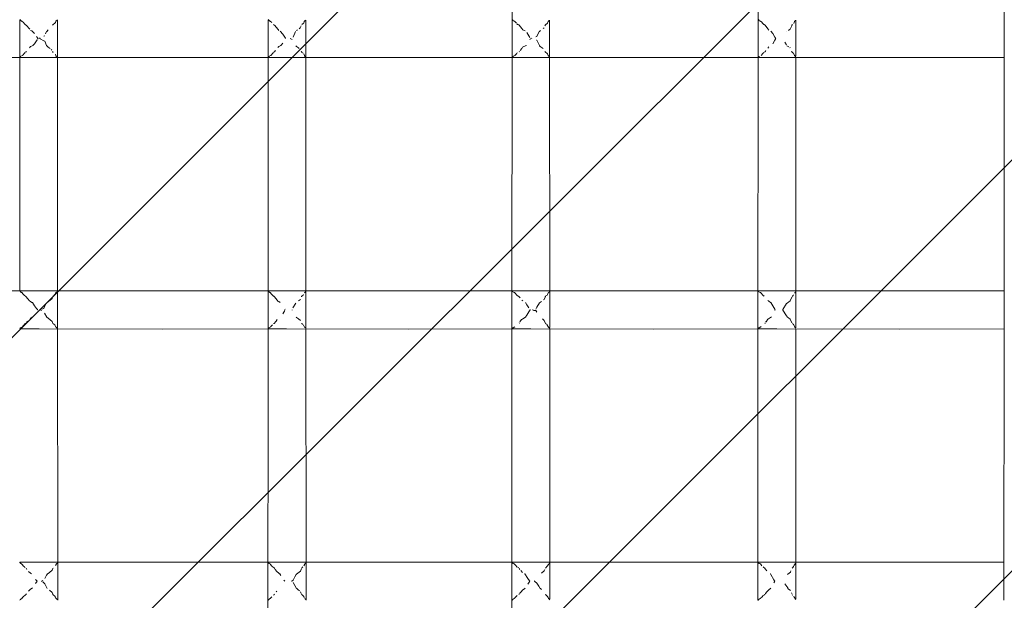
# Model space of a CAD drawing. Units: millimetres. Extents: x 1323598 to 1341546, y -5808 to 2962.
# Drawn here: x 1332830 to 1333270, y 364 to 624 of the extents above; entities that cross this region are included whole.
import ezdxf

# ---------------------------------------------------------------- set-up
doc = ezdxf.new("R2010")
doc.units = ezdxf.units.MM
doc.header["$MEASUREMENT"] = 0
doc.layers.add('2D - Общий_Ном._пера__2', color=8, linetype='Continuous', lineweight=15)
doc.layers.add('Чертеж и Рисунок_Ном._пера__7', color=7, linetype='Continuous', lineweight=15)

msp = doc.modelspace()

# ---------------------------------------------------------------- hatches: boundary and pattern name
at = {"layer": '2D - Общий_Ном._пера__2', "linetype": 'Continuous', "lineweight": 15}
h = msp.add_hatch(dxfattribs=at)
h.set_pattern_fill('ЛИНИИ_НАКЛОННЫЕ__ШАГ_1_5_', color=8, style=0, pattern_type=2)
h.set_pattern_definition([(45, (0, 0), (-91.923878, 91.923878), [])])
h.paths.add_polyline_path([(1330922.23, 2462.2, -0.414214), (1331422.23, 2962.2), (1333722.23, 2962.2, -0.414214), (1334222.23, 2462.2), (1334222.23, -1838.69, -0.414214), (1333722.23, -2338.69), (1331422.23, -2338.69, -0.414214), (1330922.23, -1838.69)])

# ---------------------------------------------------------------- linework, layer by layer
at = {"layer": 'Чертеж и Рисунок_Ном._пера__7', "color": 7, "linetype": 'Continuous', "lineweight": 15}
for points in [[(1333269.93, 736.68), (1333269.8, 485.41)], [(1333049.92, 728.16), (1333049.74, 381)], [(1333159.92, 728.16), (1333159.86, 606.86)], [(1332829.87, 623.54), (1332829.8, 502.4)], [(1332830.35, 623.27), (1332829.93, 623.8)], [(1332830.41, 623.16), (1332830.35, 623.27)], [(1332830.57, 623.09), (1332830.41, 623.16)], [(1332830.57, 623.09), (1332830.73, 623.06)], [(1332831.47, 622.37), (1332830.73, 623.06)], [(1332831.89, 621.89), (1332831.47, 622.37)], [(1332832.07, 621.69), (1332831.89, 621.89)], [(1332832.07, 621.69), (1332832.1, 621.66)], [(1332832.1, 621.66), (1332832.28, 621.5)], [(1332832.33, 621.46), (1332832.28, 621.5)], [(1332832.47, 621.41), (1332832.33, 621.46)], [(1332832.47, 621.41), (1332832.7, 621.3)], [(1332834.29, 619.38), (1332832.7, 621.3)], [(1332844.73, 621.5), (1332844.54, 621.3)], [(1332844.73, 621.5), (1332845.51, 622.16)], [(1332845.51, 622.16), (1332845.77, 622.36)], [(1332845.77, 622.36), (1332845.95, 622.88)], [(1332846, 622.96), (1332845.95, 622.88)], [(1332846, 622.96), (1332846.17, 623.16)], [(1332846.17, 623.16), (1332846.43, 623.38)], [(1332846.43, 623.38), (1332846.56, 623.49)], [(1332846.56, 623.49), (1332846.67, 623.6)], [(1332846.67, 623.54), (1332846.67, 606.94)], [(1332940.87, 623.54), (1332940.8, 502.4)], [(1332941.35, 623.28), (1332940.94, 623.8)], [(1332941.41, 623.17), (1332941.35, 623.28)], [(1332941.61, 623.09), (1332941.41, 623.17)], [(1332941.61, 623.09), (1332941.77, 623.05)], [(1332942.47, 622.39), (1332941.77, 623.05)], [(1332943.32, 621.46), (1332943.29, 621.49)], [(1332943.47, 621.4), (1332943.32, 621.46)], [(1332943.47, 621.4), (1332943.69, 621.3)], [(1332945.29, 619.34), (1332943.69, 621.3)], [(1332955.21, 620.03), (1332955.61, 620.99)], [(1332955.94, 621.51), (1332956.51, 621.99)], [(1332956.51, 621.99), (1332956.77, 622.18)], [(1332956.77, 622.18), (1332957.02, 622.87)], [(1332957.07, 622.96), (1332957.02, 622.87)], [(1332957.07, 622.96), (1332957.16, 623.08)], [(1332957.16, 623.08), (1332957.43, 623.3)], [(1332957.43, 623.3), (1332957.56, 623.4)], [(1332957.56, 623.4), (1332957.67, 623.51)], [(1332957.67, 623.54), (1332957.67, 606.94)], [(1333050.35, 623.36), (1333050.01, 623.8)], [(1333050.41, 623.25), (1333050.35, 623.36)], [(1333050.8, 623.09), (1333050.41, 623.25)], [(1333050.8, 623.09), (1333050.95, 623.06)], [(1333051.47, 622.56), (1333050.95, 623.06)], [(1333051.89, 622.08), (1333051.47, 622.56)], [(1333052.23, 621.69), (1333052.09, 621.83)], [(1333052.23, 621.69), (1333052.32, 621.61)], [(1333052.32, 621.61), (1333052.62, 621.49)], [(1333052.85, 621.4), (1333052.62, 621.49)], [(1333052.85, 621.4), (1333053.06, 621.3)], [(1333054.29, 619.73), (1333053.06, 621.3)], [(1333064.67, 621.16), (1333064.61, 621.01)], [(1333064.67, 621.16), (1333064.73, 621.3)], [(1333064.93, 621.5), (1333064.73, 621.3)], [(1333064.93, 621.5), (1333065.51, 621.98)], [(1333065.51, 621.98), (1333065.77, 622.16)], [(1333065.77, 622.16), (1333066.03, 622.88)], [(1333066.07, 622.96), (1333066.03, 622.88)], [(1333066.07, 622.96), (1333066.17, 623.07)], [(1333066.17, 623.07), (1333066.43, 623.28)], [(1333066.43, 623.28), (1333066.56, 623.39)], [(1333066.56, 623.39), (1333066.67, 623.5)], [(1333066.67, 623.54), (1333066.67, 606.94)], [(1333160.35, 623.36), (1333160, 623.8)], [(1333160.41, 623.25), (1333160.35, 623.36)], [(1333160.8, 623.09), (1333160.41, 623.25)], [(1333160.8, 623.09), (1333160.95, 623.05)], [(1333161.47, 622.55), (1333160.95, 623.05)], [(1333161.89, 622.06), (1333161.47, 622.55)], [(1333162.1, 621.81), (1333161.89, 622.06)], [(1333162.21, 621.69), (1333162.1, 621.81)], [(1333162.33, 621.58), (1333162.53, 621.5)], [(1333162.75, 621.4), (1333162.53, 621.5)], [(1333162.75, 621.4), (1333162.97, 621.3)], [(1333164.29, 619.59), (1333162.97, 621.3)], [(1333174.21, 619.47), (1333174.88, 621)], [(1333174.95, 621.16), (1333174.88, 621)], [(1333174.95, 621.16), (1333175.01, 621.3)], [(1333175.21, 621.51), (1333175.01, 621.3)], [(1333175.77, 621.93), (1333176.11, 622.87)], [(1333176.16, 622.96), (1333176.11, 622.87)], [(1333176.16, 622.96), (1333176.43, 623.17)], [(1333176.43, 623.17), (1333176.56, 623.27)], [(1333176.56, 623.27), (1333176.67, 623.38)], [(1333176.67, 623.54), (1333176.67, 607.46)], [(1332835.16, 618.66), (1332834.64, 618.89)], [(1332835.16, 618.66), (1332835.44, 618.56)], [(1332836.48, 617.51), (1332835.44, 618.56)], [(1332837.81, 615.59), (1332837.36, 616.24)], [(1332841, 616.51), (1332840.55, 616.37)], [(1332841.35, 617.33), (1332841.81, 618.38)], [(1332841.87, 618.46), (1332841.81, 618.38)], [(1332841.87, 618.46), (1332842.6, 619.18)], [(1332945.64, 618.84), (1332945.29, 619.34)], [(1332946.17, 618.61), (1332946.3, 618.56)], [(1332947.47, 617.26), (1332946.3, 618.56)], [(1332948.36, 615.91), (1332947.47, 617.26)], [(1332951.99, 615.83), (1332953.13, 618.37)], [(1332953.59, 618.81), (1332954, 619.11)], [(1332954.67, 619.59), (1332954.82, 619.7)], [(1332954.82, 619.7), (1332955.21, 620.03)], [(1333054.64, 619.22), (1333054.29, 619.73)], [(1333055.73, 618.64), (1333054.64, 619.22)], [(1333057.36, 616.51), (1333056.48, 617.92)], [(1333057.81, 615.78), (1333057.36, 616.51)], [(1333061, 616.14), (1333062.05, 618.38)], [(1333062.12, 618.46), (1333062.05, 618.38)], [(1333062.12, 618.46), (1333062.59, 618.89)], [(1333063.82, 619.74), (1333064.21, 620.06)], [(1333164.64, 619.07), (1333164.29, 619.59)], [(1333165.5, 618.62), (1333165.63, 618.57)], [(1333166.48, 617.46), (1333165.63, 618.57)], [(1333167.36, 615.93), (1333166.48, 617.46)], [(1333172.58, 618.39), (1333172.56, 618.37)], [(1333173.41, 618.92), (1333173.82, 619.17)], [(1333173.82, 619.17), (1333174.21, 619.47)], [(1332834.62, 611.68), (1332835.76, 612.19)], [(1332835.79, 612.28), (1332835.76, 612.19)], [(1332835.79, 612.28), (1332836.41, 612.93)], [(1332836.41, 612.93), (1332837.35, 614.28)], [(1332837.35, 614.28), (1332837.6, 614.65)], [(1332837.97, 615.4), (1332837.81, 615.59)], [(1332837.81, 614.95), (1332838.09, 615.28)], [(1332837.97, 615.4), (1332838.04, 615.34)], [(1332838.08, 615.3), (1332838.09, 615.28)], [(1332838.64, 615.29), (1332838.62, 615.28)], [(1332838.99, 615.07), (1332838.62, 615.28)], [(1332838.64, 615.29), (1332838.66, 615.3)], [(1332838.69, 615.32), (1332838.66, 615.3)], [(1332838.69, 615.32), (1332838.99, 615.5)], [(1332840.53, 614.24), (1332838.99, 615.07)], [(1332840.99, 614.12), (1332840.53, 614.24)], [(1332841.86, 612.1), (1332840.99, 614.12)], [(1332841.86, 612.1), (1332841.92, 612.01)], [(1332842.49, 611.44), (1332841.92, 612.01)], [(1332945.61, 611.73), (1332946.6, 612.19)], [(1332946.62, 612.28), (1332946.6, 612.19)], [(1332946.62, 612.28), (1332947.41, 613.18)], [(1332948.68, 615.41), (1332948.36, 615.91)], [(1332948.68, 615.41), (1332948.71, 615.38)], [(1332948.76, 615.31), (1332948.75, 615.32)], [(1332948.76, 615.31), (1332948.77, 615.3)], [(1332951.53, 614.87), (1332950.72, 615.23)], [(1332953.23, 612.05), (1332953.26, 612)], [(1332953.49, 611.77), (1332953.26, 612)], [(1332954.36, 611.14), (1332953.49, 611.77)], [(1333054.61, 611.36), (1333056.21, 612.18)], [(1333056.24, 612.27), (1333056.21, 612.18)], [(1333057.81, 614.75), (1333058.2, 615.28)], [(1333058.19, 615.29), (1333058.2, 615.28)], [(1333058.53, 615.3), (1333058.59, 615.32)], [(1333058.68, 615.35), (1333058.59, 615.32)], [(1333061, 616.14), (1333060.54, 616.09)], [(1333060.99, 614.47), (1333060.79, 614.49)], [(1333062.11, 612.1), (1333060.99, 614.47)], [(1333062.11, 612.1), (1333062.17, 612.01)], [(1333062.5, 611.71), (1333062.17, 612.01)], [(1333166.41, 612.96), (1333167.35, 614.59)], [(1333167.35, 614.59), (1333167.75, 615.28)], [(1333167.62, 615.49), (1333167.36, 615.93)], [(1333167.62, 615.49), (1333167.69, 615.38)], [(1333167.72, 615.33), (1333167.69, 615.38)], [(1333167.72, 615.33), (1333167.75, 615.28)], [(1333172.5, 612.39), (1333171.86, 613.69)], [(1333173.36, 611.63), (1333172.78, 612)], [(1332830.32, 607.3), (1332830.38, 607.43)], [(1332830.38, 607.43), (1332831.03, 607.69)], [(1332831.13, 607.82), (1332831.03, 607.69)], [(1332831.13, 607.82), (1332831.36, 608.03)], [(1332831.36, 608.03), (1332831.83, 608.58)], [(1332831.83, 608.58), (1332832.07, 608.85)], [(1332832.07, 608.85), (1332832.32, 609.1)], [(1332832.32, 609.1), (1332832.69, 609.26)], [(1332832.82, 609.41), (1332832.69, 609.26)], [(1332832.82, 609.41), (1332832.88, 609.5)], [(1332834.24, 611.16), (1332834.62, 611.68)], [(1332843.36, 610.76), (1332842.49, 611.44)], [(1332844.21, 610.04), (1332843.8, 610.42)], [(1332844.42, 609.53), (1332844.55, 609.26)], [(1332844.65, 609.16), (1332844.55, 609.26)], [(1332844.65, 609.16), (1332844.76, 609.08)], [(1332845.99, 607.6), (1332845.75, 608.27)], [(1332845.99, 607.6), (1332846.03, 607.51)], [(1332846.1, 607.42), (1332846.03, 607.51)], [(1332846.41, 607.17), (1332846.1, 607.42)], [(1332941.32, 607.29), (1332941.38, 607.41)], [(1332941.38, 607.41), (1332942.05, 607.69)], [(1332942.14, 607.81), (1332942.05, 607.69)], [(1332942.14, 607.81), (1332942.36, 608.01)], [(1332942.36, 608.01), (1332942.83, 608.57)], [(1332942.83, 608.57), (1332943.06, 608.84)], [(1332943.06, 608.84), (1332943.32, 609.1)], [(1332943.32, 609.1), (1332943.68, 609.26)], [(1332943.79, 609.4), (1332943.68, 609.26)], [(1332943.79, 609.4), (1332943.91, 609.55)], [(1332944.12, 609.84), (1332943.91, 609.55)], [(1332945.23, 611.2), (1332945.61, 611.73)], [(1332954.79, 610.83), (1332954.36, 611.14)], [(1332955.59, 609.55), (1332955.74, 609.26)], [(1332955.86, 609.15), (1332955.74, 609.26)], [(1332955.86, 609.15), (1332955.98, 609.07)], [(1332956.46, 608.66), (1332955.98, 609.07)], [(1332957.05, 607.6), (1332956.75, 608.45)], [(1332957.05, 607.6), (1332957.1, 607.5)], [(1332957.41, 607.25), (1332957.1, 607.5)], [(1333050.38, 607.33), (1333051.24, 607.69)], [(1333051.34, 607.82), (1333051.24, 607.69)], [(1333051.34, 607.82), (1333051.35, 607.83)], [(1333051.35, 607.83), (1333051.83, 608.39)], [(1333051.83, 608.39), (1333052.06, 608.67)], [(1333052.06, 608.67), (1333052.32, 608.93)], [(1333053.17, 609.4), (1333053.11, 609.33)], [(1333053.17, 609.4), (1333053.22, 609.48)], [(1333053.48, 609.85), (1333054.23, 610.81)], [(1333054.23, 610.81), (1333054.61, 611.36)], [(1333063.36, 611.11), (1333062.5, 611.71)], [(1333063.8, 610.8), (1333063.36, 611.11)], [(1333064.6, 609.53), (1333064.74, 609.26)], [(1333064.85, 609.16), (1333064.74, 609.26)], [(1333064.85, 609.16), (1333064.96, 609.08)], [(1333065.46, 608.67), (1333064.96, 609.08)], [(1333065.75, 608.46), (1333065.46, 608.67)], [(1333066.06, 607.6), (1333065.75, 608.46)], [(1333066.06, 607.6), (1333066.1, 607.51)], [(1333066.41, 607.27), (1333066.11, 607.51)], [(1333161.32, 607.82), (1333161.23, 607.69)], [(1333161.36, 607.85), (1333161.83, 608.42)], [(1333161.83, 608.42), (1333162.07, 608.7)], [(1333162.07, 608.7), (1333162.32, 608.96)], [(1333162.32, 608.96), (1333162.96, 609.26)], [(1333163.07, 609.41), (1333162.96, 609.26)], [(1333163.07, 609.41), (1333163.19, 609.56)], [(1333163.4, 609.87), (1333163.19, 609.56)], [(1333164.23, 610.94), (1333164.61, 611.5)], [(1333173.56, 611.5), (1333173.36, 611.63)], [(1333174.21, 611.03), (1333174.01, 611.18)], [(1333174.86, 609.54), (1333175.02, 609.26)], [(1333175.13, 609.16), (1333175.02, 609.26)], [(1333175.13, 609.16), (1333175.25, 609.07)], [(1333175.46, 608.91), (1333175.25, 609.07)], [(1333175.75, 608.71), (1333175.46, 608.91)], [(1333176.11, 607.73), (1333175.75, 608.71)], [(1333176.18, 607.6), (1333176.11, 607.73)], [(1333176.18, 607.6), (1333176.24, 607.51)], [(1333176.41, 607.38), (1333176.24, 607.51)], [(1333176.56, 607.26), (1333176.41, 607.38)], [(1332829.86, 606.76), (1332783.75, 606.72)], [(1332829.97, 606.81), (1332829.92, 606.76)], [(1332838.44, 606.77), (1332829.92, 606.76)], [(1332829.97, 606.81), (1332830.02, 606.9)], [(1332830.12, 607.06), (1332830.02, 606.9)], [(1332830.12, 607.06), (1332830.32, 607.3)], [(1332838.44, 606.77), (1332893.75, 606.72)], [(1332846.56, 607.05), (1332846.41, 607.17)], [(1332846.67, 606.92), (1332846.56, 607.05)], [(1332846.67, 606.76), (1332846.73, 502.4)], [(1332940.86, 606.76), (1332893.75, 606.72)], [(1332940.98, 606.81), (1332940.93, 606.76)], [(1332949.07, 606.77), (1332940.93, 606.76)], [(1332940.98, 606.81), (1332941.03, 606.89)], [(1332941.12, 607.04), (1332941.03, 606.89)], [(1332941.12, 607.04), (1332941.32, 607.29)], [(1332949.07, 606.77), (1333003.76, 606.72)], [(1332957.56, 607.13), (1332957.41, 607.25)], [(1332957.67, 607.01), (1332957.56, 607.13)], [(1332957.67, 606.76), (1332957.73, 502.4)], [(1333049.86, 606.76), (1333003.76, 606.72)], [(1333050.05, 606.81), (1333050, 606.76)], [(1333058.34, 606.77), (1333050, 606.76)], [(1333050.05, 606.81), (1333050.1, 606.89)], [(1333050.2, 607.05), (1333050.1, 606.89)], [(1333050.2, 607.05), (1333050.32, 607.2)], [(1333050.32, 607.2), (1333050.38, 607.33)], [(1333058.34, 606.77), (1333113.25, 606.72)], [(1333066.56, 607.15), (1333066.41, 607.27)], [(1333066.67, 607.02), (1333066.56, 607.15)], [(1333066.67, 606.76), (1333066.73, 502.4)], [(1333159.86, 606.76), (1333113.25, 606.72)], [(1333159.86, 606.76), (1333159.8, 485.42)], [(1333160.04, 606.81), (1333160, 606.76)], [(1333168.25, 606.77), (1333160, 606.76)], [(1333160.04, 606.81), (1333160.09, 606.89)], [(1333160.19, 607.05), (1333160.09, 606.89)], [(1333160.19, 607.05), (1333160.32, 607.21)], [(1333160.32, 607.21), (1333160.38, 607.33)], [(1333168.25, 606.77), (1333223.25, 606.72)], [(1333176.67, 607.14), (1333176.56, 607.26)], [(1333176.67, 606.76), (1333176.73, 502.4)], [(1333269.86, 606.76), (1333223.25, 606.72)], [(1332829.8, 502.4), (1332783.78, 502.44)], [(1332830.1, 502.11), (1332829.87, 502.4)], [(1332838.46, 502.39), (1332829.87, 502.4)], [(1332830.22, 501.88), (1332830.1, 502.11)], [(1332830.52, 501.76), (1332830.22, 501.88)], [(1332830.65, 501.69), (1332830.52, 501.76)], [(1332838.46, 502.39), (1332893.78, 502.44)], [(1332846.01, 501.56), (1332846.24, 501.75)], [(1332846.24, 501.75), (1332846.52, 501.97)], [(1332846.52, 501.97), (1332846.73, 502.2)], [(1332846.73, 502.11), (1332846.74, 485.5)], [(1332940.8, 502.4), (1332893.78, 502.44)], [(1332940.8, 502.11), (1332940.7, 312.68)], [(1332941.1, 502.12), (1332940.88, 502.4)], [(1332949.09, 502.39), (1332940.88, 502.4)], [(1332941.22, 501.89), (1332941.1, 502.12)], [(1332941.52, 501.77), (1332941.22, 501.89)], [(1332941.68, 501.68), (1332941.52, 501.77)], [(1332949.09, 502.39), (1333003.78, 502.44)], [(1332957.24, 501.67), (1332957.52, 501.89)], [(1332957.52, 501.89), (1332957.73, 502.11)], [(1332957.73, 502.11), (1332957.74, 485.5)], [(1333049.8, 502.4), (1333003.78, 502.44)], [(1333050.1, 502.21), (1333049.95, 502.4)], [(1333058.37, 502.39), (1333049.95, 502.4)], [(1333050.22, 501.98), (1333050.1, 502.21)], [(1333050.52, 501.85), (1333050.22, 501.98)], [(1333050.83, 501.69), (1333050.52, 501.85)], [(1333058.37, 502.39), (1333113.28, 502.44)], [(1333066.24, 501.66), (1333066.52, 501.88)], [(1333066.52, 501.88), (1333066.73, 502.1)], [(1333066.73, 502.11), (1333066.74, 486.02)], [(1333159.8, 502.4), (1333113.28, 502.44)], [(1333160.1, 502.2), (1333159.94, 502.4)], [(1333168.28, 502.39), (1333159.94, 502.4)], [(1333160.22, 501.97), (1333160.1, 502.2)], [(1333160.52, 501.85), (1333160.22, 501.97)], [(1333160.83, 501.69), (1333160.52, 501.85)], [(1333168.28, 502.39), (1333223.28, 502.44)], [(1333176.26, 501.56), (1333176.52, 501.76)], [(1333176.52, 501.76), (1333176.73, 501.98)], [(1333176.73, 502.11), (1333176.74, 486.02)], [(1333269.8, 502.4), (1333223.28, 502.44)], [(1332830.65, 501.69), (1332830.78, 501.66)], [(1332831.38, 500.97), (1332830.78, 501.66)], [(1332831.81, 500.47), (1332831.38, 500.97)], [(1332831.99, 500.29), (1332831.81, 500.47)], [(1332831.99, 500.29), (1332832.21, 500.1)], [(1332832.28, 500.04), (1332832.21, 500.1)], [(1332832.36, 500.01), (1332832.28, 500.04)], [(1332832.36, 500.01), (1332832.59, 499.9)], [(1332833.47, 498.84), (1332832.59, 499.9)], [(1332834.19, 497.86), (1332833.47, 498.84)], [(1332834.68, 497.64), (1332834.19, 497.86)], [(1332835.29, 497.25), (1332834.68, 497.64)], [(1332841.89, 497.06), (1332842.63, 497.63)], [(1332842.63, 497.63), (1332843.47, 498.28)], [(1332843.47, 498.28), (1332844.25, 498.99)], [(1332844.25, 498.99), (1332844.5, 499.61)], [(1332844.56, 499.76), (1332844.5, 499.61)], [(1332844.56, 499.76), (1332844.62, 499.9)], [(1332844.81, 500.1), (1332844.62, 499.9)], [(1332845.04, 500.29), (1332845.58, 500.7)], [(1332845.69, 501.01), (1332845.94, 501.48)], [(1332846.01, 501.56), (1332845.94, 501.48)], [(1332941.68, 501.68), (1332941.8, 501.65)], [(1332942.38, 500.99), (1332941.8, 501.65)], [(1332942.81, 500.49), (1332942.38, 500.99)], [(1332943.02, 500.27), (1332942.81, 500.49)], [(1332943.02, 500.27), (1332943.22, 500.09)], [(1332943.28, 500.04), (1332943.22, 500.09)], [(1332943.37, 500), (1332943.28, 500.04)], [(1332943.37, 500), (1332943.59, 499.9)], [(1332944.47, 498.82), (1332943.59, 499.9)], [(1332945.19, 497.82), (1332944.47, 498.82)], [(1332945.68, 497.58), (1332945.19, 497.82)], [(1332946.19, 497.25), (1332945.68, 497.58)], [(1332954.46, 497.87), (1332955.25, 498.55)], [(1332955.75, 499.75), (1332955.72, 499.67)], [(1332955.75, 499.75), (1332955.81, 499.9)], [(1332956.02, 500.11), (1332955.81, 499.9)], [(1332956.02, 500.11), (1332956.04, 500.13)], [(1332956.04, 500.13), (1332956.58, 500.52)], [(1332956.58, 500.52), (1332956.69, 500.83)], [(1332957.11, 501.56), (1332957.04, 501.47)], [(1332957.11, 501.56), (1332957.24, 501.67)], [(1333050.83, 501.69), (1333050.95, 501.66)], [(1333051.38, 501.16), (1333050.95, 501.66)], [(1333051.81, 500.65), (1333051.38, 501.16)], [(1333052.16, 500.29), (1333051.81, 500.65)], [(1333052.16, 500.29), (1333052.28, 500.19)], [(1333052.28, 500.19), (1333052.51, 500.1)], [(1333052.75, 500), (1333052.51, 500.1)], [(1333052.75, 500), (1333052.96, 499.9)], [(1333053.48, 499.25), (1333052.96, 499.9)], [(1333054.68, 497.95), (1333054.19, 498.21)], [(1333062.23, 497.06), (1333062.63, 497.34)], [(1333062.63, 497.34), (1333062.98, 497.58)], [(1333063.94, 498.32), (1333064.25, 498.57)], [(1333064.25, 498.57), (1333064.69, 499.61)], [(1333064.75, 499.76), (1333064.69, 499.61)], [(1333064.75, 499.76), (1333064.81, 499.9)], [(1333065.01, 500.1), (1333064.81, 499.9)], [(1333065.01, 500.1), (1333065.04, 500.12)], [(1333065.04, 500.12), (1333065.58, 500.51)], [(1333065.58, 500.51), (1333065.69, 500.81)], [(1333065.69, 500.81), (1333066.05, 501.48)], [(1333066.13, 501.56), (1333066.05, 501.48)], [(1333066.13, 501.56), (1333066.24, 501.66)], [(1333160.83, 501.69), (1333160.95, 501.66)], [(1333161.38, 501.15), (1333160.95, 501.66)], [(1333161.81, 500.64), (1333161.38, 501.15)], [(1333162.14, 500.29), (1333161.81, 500.64)], [(1333162.14, 500.29), (1333162.28, 500.16)], [(1333162.28, 500.16), (1333162.43, 500.1)], [(1333162.65, 500.01), (1333162.43, 500.1)], [(1333164.68, 497.8), (1333164.19, 498.08)], [(1333165.43, 497.26), (1333164.68, 497.8)], [(1333172.95, 497.06), (1333173.46, 497.38)], [(1333173.46, 497.38), (1333174.25, 497.98)], [(1333174.25, 497.98), (1333174.96, 499.6)], [(1333175.34, 500.11), (1333175.1, 499.9)], [(1333175.34, 500.11), (1333175.58, 500.27)], [(1333175.58, 500.27), (1333175.69, 500.57)], [(1333176.24, 501.54), (1333176.18, 501.47)], [(1333176.26, 501.56), (1333176.24, 501.54)], [(1332835.29, 497.25), (1332835.48, 497.16)], [(1332836.46, 495.76), (1332835.48, 497.16)], [(1332837.36, 494.47), (1332836.46, 495.76)], [(1332837.74, 494.03), (1332837.36, 494.47)], [(1332837.74, 494.03), (1332837.82, 493.95)], [(1332837.85, 493.91), (1332837.82, 493.95)], [(1332837.85, 493.91), (1332837.87, 493.9)], [(1332839.62, 493.57), (1332839.05, 493.88)], [(1332840.54, 494.48), (1332839.63, 494.21)], [(1332840.54, 494.48), (1332840.94, 495.41)], [(1332840.94, 495.41), (1332841.81, 496.98)], [(1332841.89, 497.06), (1332841.81, 496.98)], [(1332947.43, 492.18), (1332948.35, 493.6)], [(1332948.43, 494.04), (1332948.36, 494.14)], [(1332951.59, 493.83), (1332951.57, 493.88)], [(1332951.93, 494.73), (1332953.22, 496.96)], [(1333056.46, 496.19), (1333055.86, 497.16)], [(1333056.43, 491.48), (1333057.35, 492.97)], [(1333057.36, 494.75), (1333056.46, 496.19)], [(1333057.35, 492.97), (1333058.02, 493.88)], [(1333057.88, 494.04), (1333057.96, 493.96)], [(1333058, 493.92), (1333057.96, 493.96)], [(1333058, 493.92), (1333058.02, 493.88)], [(1333059.1, 493.89), (1333059.12, 493.89)], [(1333059.14, 493.9), (1333059.12, 493.89)], [(1333059.14, 493.9), (1333059.28, 493.96)], [(1333059.62, 493.68), (1333059.28, 493.8)], [(1333060.54, 493.6), (1333059.62, 493.68)], [(1333060.54, 494.19), (1333060.94, 495.04)], [(1333060.91, 492.82), (1333060.54, 493.6)], [(1333060.94, 495.04), (1333062.13, 496.98)], [(1333062.23, 497.06), (1333062.13, 496.98)], [(1333165.43, 497.26), (1333165.62, 497.17)], [(1333166.46, 495.71), (1333165.62, 497.17)], [(1333167.36, 494.16), (1333166.46, 495.71)], [(1333167.35, 493.57), (1333167.57, 493.88)], [(1333167.39, 494.11), (1333167.36, 494.16)], [(1333167.53, 493.94), (1333167.57, 493.88)], [(1333170.87, 493.96), (1333170.85, 493.88)], [(1333170.87, 493.84), (1333170.85, 493.88)], [(1333170.87, 493.96), (1333170.92, 494.06)], [(1333170.87, 493.84), (1333170.9, 493.79)], [(1333170.92, 493.75), (1333170.9, 493.79)], [(1333170.92, 494.06), (1333172.63, 496.68)], [(1333172.59, 491.26), (1333170.92, 493.75)], [(1333172.63, 496.68), (1333172.81, 496.96)], [(1333172.95, 497.06), (1333172.81, 496.96)], [(1332833.06, 488.48), (1332833.41, 488.9)], [(1332834.56, 490.1), (1332835.69, 490.79)], [(1332841.91, 490.7), (1332840.9, 492.48)], [(1332841.91, 490.7), (1332841.98, 490.61)], [(1332842.59, 490.13), (1332841.98, 490.61)], [(1332843.44, 489.47), (1332842.59, 490.14)], [(1332844.25, 488.72), (1332843.44, 489.47)], [(1332844.49, 488.13), (1332844.25, 488.72)], [(1332944.03, 488.45), (1332944.41, 488.91)], [(1332944.41, 488.91), (1332944.86, 489.54)], [(1332953.4, 490.63), (1332953.43, 490.59)], [(1332953.59, 490.48), (1332953.43, 490.59)], [(1332954.44, 489.85), (1332953.59, 490.48)], [(1332955.25, 489.15), (1332954.44, 489.85)], [(1333053.4, 488.48), (1333054.16, 489.56)], [(1333054.16, 489.56), (1333054.56, 489.77)], [(1333054.56, 489.77), (1333056.04, 490.79)], [(1333056.06, 490.88), (1333056.04, 490.79)], [(1333056.06, 490.88), (1333056.43, 491.48)], [(1333064.26, 489.14), (1333063.44, 489.82)], [(1333064.68, 488.14), (1333064.26, 489.14)], [(1333163.31, 488.48), (1333163.41, 488.59)], [(1333163.41, 488.59), (1333164.16, 489.69)], [(1333164.16, 489.69), (1333164.56, 489.91)], [(1333164.56, 489.91), (1333165.8, 490.8)], [(1333165.81, 490.84), (1333165.8, 490.8)], [(1333172.97, 490.7), (1333172.59, 491.26)], [(1333172.97, 490.7), (1333173.06, 490.59)], [(1333173.44, 490.34), (1333173.06, 490.59)], [(1333174.26, 489.71), (1333173.44, 490.34)], [(1333174.94, 488.14), (1333174.26, 489.71)], [(1332829.91, 485.41), (1332829.86, 485.36)], [(1332838.44, 485.37), (1332829.86, 485.36)], [(1332829.91, 485.41), (1332829.96, 485.5)], [(1332830.06, 485.66), (1332829.96, 485.5)], [(1332830.06, 485.66), (1332830.19, 485.91)], [(1332830.19, 485.91), (1332830.4, 485.99)], [(1332830.4, 485.99), (1332831, 486.29)], [(1332831.08, 486.42), (1332831.32, 486.7)], [(1332831.32, 486.7), (1332831.78, 487.23)], [(1332831.78, 487.23), (1332832.28, 487.73)], [(1332832.28, 487.73), (1332832.58, 487.86)], [(1332832.72, 488.01), (1332832.58, 487.86)], [(1332832.72, 488.01), (1332832.83, 488.17)], [(1332833.06, 488.48), (1332832.83, 488.17)], [(1332838.44, 485.37), (1332893.75, 485.32)], [(1332844.49, 488.13), (1332844.62, 487.86)], [(1332844.73, 487.76), (1332844.62, 487.86)], [(1332844.73, 487.76), (1332844.84, 487.68)], [(1332844.99, 487.55), (1332844.84, 487.68)], [(1332845.56, 487.13), (1332844.99, 487.55)], [(1332845.64, 486.92), (1332845.56, 487.13)], [(1332846.03, 486.2), (1332845.64, 486.92)], [(1332846.03, 486.2), (1332846.09, 486.11)], [(1332846.22, 486.01), (1332846.09, 486.11)], [(1332846.51, 485.77), (1332846.22, 486.01)], [(1332846.74, 485.53), (1332846.51, 485.77)], [(1332846.74, 485.36), (1332846.79, 381)], [(1332940.79, 485.36), (1332893.75, 485.32)], [(1332940.91, 485.41), (1332940.87, 485.36)], [(1332949.07, 485.37), (1332940.87, 485.36)], [(1332940.91, 485.41), (1332940.96, 485.49)], [(1332941.06, 485.65), (1332940.96, 485.49)], [(1332941.06, 485.65), (1332941.19, 485.89)], [(1332941.19, 485.89), (1332941.4, 485.98)], [(1332941.4, 485.98), (1332942.01, 486.29)], [(1332942.09, 486.41), (1332942.01, 486.29)], [(1332942.09, 486.41), (1332942.32, 486.68)], [(1332942.32, 486.68), (1332942.77, 487.22)], [(1332943.28, 487.73), (1332943.58, 487.86)], [(1332943.7, 488), (1332943.58, 487.86)], [(1332943.7, 488), (1332943.81, 488.16)], [(1332944.03, 488.45), (1332943.81, 488.16)], [(1332949.07, 485.37), (1333003.76, 485.32)], [(1332955.94, 487.75), (1332955.82, 487.86)], [(1332955.94, 487.75), (1332955.99, 487.71)], [(1332955.99, 487.71), (1332956.07, 487.66)], [(1332956.56, 487.31), (1332956.07, 487.66)], [(1332957.13, 486.2), (1332956.64, 487.1)], [(1332957.13, 486.2), (1332957.19, 486.1)], [(1332957.22, 486.08), (1332957.19, 486.1)], [(1332957.51, 485.85), (1332957.22, 486.08)], [(1332957.74, 485.61), (1332957.51, 485.85)], [(1332957.74, 485.36), (1332957.79, 381)], [(1333049.8, 485.36), (1333003.76, 485.32)], [(1333049.99, 485.41), (1333049.94, 485.36)], [(1333058.34, 485.37), (1333049.94, 485.36)], [(1333049.99, 485.41), (1333050.04, 485.5)], [(1333050.07, 485.54), (1333050.04, 485.5)], [(1333050.12, 485.66), (1333050.07, 485.54)], [(1333050.12, 485.66), (1333050.2, 485.81)], [(1333050.2, 485.81), (1333050.4, 485.89)], [(1333050.4, 485.89), (1333051.17, 486.29)], [(1333053.07, 488.01), (1333053.18, 488.16)], [(1333058.34, 485.37), (1333113.25, 485.32)], [(1333064.68, 488.14), (1333064.82, 487.86)], [(1333064.93, 487.76), (1333064.82, 487.86)], [(1333064.93, 487.76), (1333064.99, 487.71)], [(1333064.99, 487.71), (1333065.05, 487.68)], [(1333065.56, 487.32), (1333065.05, 487.68)], [(1333065.64, 487.11), (1333065.56, 487.32)], [(1333066.14, 486.2), (1333065.64, 487.11)], [(1333066.14, 486.2), (1333066.21, 486.11)], [(1333066.22, 486.1), (1333066.21, 486.11)], [(1333066.51, 485.86), (1333066.22, 486.1)], [(1333066.74, 485.63), (1333066.51, 485.86)], [(1333066.74, 485.36), (1333066.79, 381)], [(1333159.8, 485.36), (1333113.25, 485.32)], [(1333159.8, 485.36), (1333159.73, 363.98)], [(1333159.98, 485.41), (1333159.93, 485.36)], [(1333168.25, 485.37), (1333159.93, 485.36)], [(1333159.98, 485.41), (1333160.03, 485.49)], [(1333160.07, 485.54), (1333160.03, 485.49)], [(1333160.11, 485.65), (1333160.07, 485.54)], [(1333160.11, 485.65), (1333160.2, 485.81)], [(1333160.2, 485.81), (1333160.4, 485.9)], [(1333160.4, 485.9), (1333161.16, 486.29)], [(1333161.24, 486.42), (1333161.16, 486.29)], [(1333162.98, 488.01), (1333162.87, 487.86)], [(1333163.31, 488.48), (1333163.23, 488.36)], [(1333168.25, 485.37), (1333223.25, 485.32)], [(1333174.94, 488.14), (1333174.99, 488.05)], [(1333175.26, 487.76), (1333175.4, 487.67)], [(1333175.64, 487.35), (1333175.56, 487.56)], [(1333176.22, 486.3), (1333175.64, 487.35)], [(1333176.28, 486.2), (1333176.22, 486.3)], [(1333176.28, 486.2), (1333176.34, 486.11)], [(1333176.51, 485.97), (1333176.34, 486.11)], [(1333176.74, 485.74), (1333176.51, 485.97)], [(1333176.74, 485.36), (1333176.79, 381)], [(1333269.8, 485.36), (1333223.25, 485.32)], [(1333269.8, 485.36), (1333269.73, 363.98)], [(1332829.85, 380.95), (1332829.81, 381)], [(1332838.46, 380.99), (1332829.81, 381)], [(1332829.92, 380.82), (1332829.85, 380.95)], [(1332830.12, 380.6), (1332829.92, 380.82)], [(1332830.37, 380.38), (1332830.12, 380.6)], [(1332830.55, 380.29), (1332830.37, 380.38)], [(1332830.55, 380.29), (1332830.68, 380.26)], [(1332830.87, 380.04), (1332830.68, 380.26)], [(1332831.52, 379.29), (1332830.87, 380.04)], [(1332831.92, 378.9), (1332831.52, 379.29)], [(1332831.92, 378.9), (1332832.14, 378.7)], [(1332832.24, 378.62), (1332832.14, 378.7)], [(1332838.46, 380.99), (1332893.78, 381.04)], [(1332844.93, 378.7), (1332844.87, 378.64)], [(1332845.74, 379.52), (1332846.04, 380.07)], [(1332846.05, 380.09), (1332846.04, 380.07)], [(1332846.11, 380.16), (1332846.05, 380.09)], [(1332846.11, 380.16), (1332846.47, 380.46)], [(1332846.47, 380.46), (1332846.79, 380.8)], [(1332846.79, 380.67), (1332846.8, 364.06)], [(1332940.74, 381), (1332893.78, 381.04)], [(1332940.85, 380.96), (1332940.81, 381)], [(1332949.09, 380.99), (1332940.81, 381)], [(1332940.92, 380.83), (1332940.85, 380.96)], [(1332941.12, 380.61), (1332940.92, 380.83)], [(1332941.37, 380.39), (1332941.12, 380.61)], [(1332941.58, 380.29), (1332941.37, 380.39)], [(1332941.58, 380.29), (1332941.71, 380.25)], [(1332941.87, 380.07), (1332941.71, 380.25)], [(1332942.52, 379.31), (1332941.87, 380.07)], [(1332942.94, 378.88), (1332942.52, 379.31)], [(1332942.94, 378.88), (1332943.15, 378.69)], [(1332943.24, 378.62), (1332943.15, 378.69)], [(1332943.27, 378.61), (1332943.24, 378.62)], [(1332943.27, 378.61), (1332943.49, 378.51)], [(1332943.66, 378.3), (1332943.49, 378.51)], [(1332949.09, 380.99), (1333003.78, 381.04)], [(1332956.13, 378.72), (1332955.93, 378.51)], [(1332956.13, 378.72), (1332956.33, 378.91)], [(1332956.74, 379.35), (1332957.05, 379.92)], [(1332957.05, 379.92), (1332957.13, 380.07)], [(1332957.21, 380.16), (1332957.13, 380.07)], [(1332957.21, 380.16), (1332957.47, 380.37)], [(1332957.47, 380.37), (1332957.79, 380.71)], [(1332957.79, 380.67), (1332957.8, 364.06)], [(1333049.74, 381), (1333003.78, 381.04)], [(1333049.74, 380.81), (1333049.71, 312.68)], [(1333049.92, 380.92), (1333049.87, 381)], [(1333058.37, 380.99), (1333049.87, 381)], [(1333050.12, 380.7), (1333049.92, 380.92)], [(1333050.37, 380.48), (1333050.12, 380.7)], [(1333050.73, 380.29), (1333050.37, 380.48)], [(1333050.73, 380.29), (1333050.86, 380.26)], [(1333050.87, 380.24), (1333050.86, 380.26)], [(1333051.52, 379.48), (1333050.87, 380.24)], [(1333052.09, 378.9), (1333051.52, 379.48)], [(1333052.09, 378.9), (1333052.24, 378.77)], [(1333052.65, 378.61), (1333052.41, 378.7)], [(1333052.66, 378.6), (1333052.84, 378.51)], [(1333058.37, 380.99), (1333113.28, 381.04)], [(1333064.87, 378.37), (1333064.93, 378.51)], [(1333065.12, 378.71), (1333064.93, 378.51)], [(1333065.12, 378.71), (1333065.33, 378.89)], [(1333065.33, 378.89), (1333065.74, 379.33)], [(1333065.74, 379.33), (1333066.05, 379.9)], [(1333066.05, 379.9), (1333066.15, 380.07)], [(1333066.22, 380.16), (1333066.15, 380.07)], [(1333066.22, 380.16), (1333066.47, 380.36)], [(1333066.47, 380.36), (1333066.79, 380.7)], [(1333066.79, 380.67), (1333066.8, 364.58)], [(1333159.74, 381), (1333113.28, 381.04)], [(1333159.92, 380.91), (1333159.87, 381)], [(1333168.28, 380.99), (1333159.87, 381)], [(1333160.12, 380.69), (1333159.92, 380.91)], [(1333160.37, 380.47), (1333160.12, 380.69)], [(1333160.73, 380.29), (1333160.37, 380.47)], [(1333160.73, 380.29), (1333160.86, 380.26)], [(1333160.87, 380.24), (1333160.86, 380.26)], [(1333161.52, 379.47), (1333160.87, 380.24)], [(1333162.07, 378.9), (1333162.24, 378.74)], [(1333162.56, 378.61), (1333162.33, 378.7)], [(1333162.66, 378.56), (1333162.77, 378.51)], [(1333163.05, 378.09), (1333162.77, 378.51)], [(1333168.28, 380.99), (1333223.28, 381.04)], [(1333175.13, 378.36), (1333175.19, 378.51)], [(1333175.33, 378.65), (1333175.19, 378.51)], [(1333175.38, 378.71), (1333175.33, 378.65)], [(1333175.38, 378.71), (1333175.74, 379.09)], [(1333175.74, 379.09), (1333176.05, 379.65)], [(1333176.05, 379.65), (1333176.28, 380.07)], [(1333176.36, 380.16), (1333176.28, 380.07)], [(1333176.36, 380.16), (1333176.47, 380.25)], [(1333176.47, 380.25), (1333176.79, 380.58)], [(1333176.79, 380.67), (1333176.8, 364.58)], [(1333269.74, 381), (1333223.28, 381.04)], [(1332833.05, 377.77), (1332832.66, 378.3)], [(1332834.61, 376.12), (1332833.8, 376.92)], [(1332835.01, 375.87), (1332834.61, 376.12)], [(1332835.01, 375.87), (1332835.14, 375.81)], [(1332840.99, 373.7), (1332841.85, 375.26)], [(1332841.85, 375.26), (1332842.02, 375.57)], [(1332842.11, 375.66), (1332842.02, 375.57)], [(1332842.11, 375.66), (1332843.11, 376.43)], [(1332843.11, 376.43), (1332844.29, 377.51)], [(1332844.29, 377.51), (1332844.57, 378.19)], [(1332844.57, 378.19), (1332844.58, 378.21)], [(1332844.64, 378.36), (1332844.58, 378.21)], [(1332944.05, 377.75), (1332943.66, 378.3)], [(1332944.8, 376.89), (1332944.05, 377.75)], [(1332945.61, 376.07), (1332944.8, 376.89)], [(1332945.93, 375.86), (1332945.61, 376.07)], [(1332945.93, 375.86), (1332946.13, 375.77)], [(1332946.55, 375.12), (1332946.13, 375.77)], [(1332951.99, 373.04), (1332952.84, 374.51)], [(1332952.84, 374.51), (1332953.45, 375.56)], [(1332953.57, 375.66), (1332953.45, 375.56)], [(1332953.57, 375.66), (1332954.11, 376.05)], [(1332954.11, 376.05), (1332955.29, 377.07)], [(1332955.29, 377.07), (1332955.57, 377.72)], [(1332955.57, 377.72), (1332955.79, 378.18)], [(1333053.42, 377.76), (1333053.05, 378.2)], [(1333054.61, 376.45), (1333053.8, 377.3)], [(1333055.45, 375.86), (1333055.56, 375.8)], [(1333055.56, 375.8), (1333055.63, 375.77)], [(1333056.9, 373.71), (1333055.63, 375.77)], [(1333063.11, 376.1), (1333064.3, 377.09)], [(1333064.3, 377.09), (1333064.57, 377.74)], [(1333064.87, 378.36), (1333064.87, 378.37)], [(1333163.8, 377.17), (1333163.05, 378.09)], [(1333165.19, 375.88), (1333165.39, 375.78)], [(1333165.56, 375.5), (1333165.39, 375.78)], [(1333166.9, 373.17), (1333165.56, 375.5)], [(1333173.11, 375.58), (1333173.07, 375.55)], [(1333173.2, 375.66), (1333173.17, 375.63)], [(1333173.2, 375.66), (1333174.3, 376.5)], [(1333174.3, 376.5), (1333174.57, 377.12)], [(1332837.51, 372.66), (1332836.9, 373.36)], [(1332836.9, 371.57), (1332837.67, 372.48)], [(1332837.51, 372.66), (1332837.6, 372.56)], [(1332837.64, 372.52), (1332837.6, 372.56)], [(1332837.64, 372.52), (1332837.67, 372.48)], [(1332839.65, 372.52), (1332839.61, 372.48)], [(1332839.64, 372.46), (1332839.61, 372.48)], [(1332839.64, 372.46), (1332839.67, 372.44)], [(1332839.65, 372.52), (1332840.08, 372.82)], [(1332841.01, 371.29), (1332840.08, 372.17)], [(1332841.82, 369.86), (1332841.01, 371.29)], [(1332842.13, 369.3), (1332841.82, 369.86)], [(1332948.22, 372.67), (1332947.9, 373.06)], [(1332948.22, 372.67), (1332948.3, 372.57)], [(1332948.34, 372.53), (1332948.3, 372.57)], [(1332951.47, 372.58), (1332951.4, 372.48)], [(1332951.46, 372.44), (1332951.4, 372.48)], [(1332951.47, 372.58), (1332951.99, 373.04)], [(1332952.82, 370.6), (1332952, 371.98)], [(1332953.58, 369.3), (1332952.82, 370.6)], [(1333056.89, 371.2), (1333057.84, 372.48)], [(1333057.68, 372.67), (1333056.9, 373.71)], [(1333057.68, 372.67), (1333057.77, 372.57)], [(1333057.81, 372.53), (1333057.77, 372.57)], [(1333057.81, 372.53), (1333057.84, 372.48)], [(1333059.88, 372.52), (1333059.83, 372.48)], [(1333059.87, 372.47), (1333059.83, 372.48)], [(1333059.87, 372.47), (1333059.91, 372.45)], [(1333059.88, 372.52), (1333060.08, 372.62)], [(1333060.08, 372.36), (1333059.91, 372.45)], [(1333061.01, 371.66), (1333060.08, 372.36)], [(1333061.82, 370.36), (1333061.01, 371.66)], [(1333062.48, 369.3), (1333061.82, 370.36)], [(1333167.2, 372.74), (1333166.9, 373.17)], [(1333166.9, 371.76), (1333167.39, 372.48)], [(1333167.2, 372.74), (1333167.3, 372.6)], [(1333173.09, 369.52), (1333171.83, 371.4)], [(1332830.98, 365.03), (1332831.49, 365.61)], [(1332831.49, 365.61), (1332832.23, 366.35)], [(1332832.23, 366.35), (1332832.48, 366.46)], [(1332832.58, 366.57), (1332832.48, 366.46)], [(1332832.61, 366.61), (1332832.58, 366.57)], [(1332832.61, 366.61), (1332832.72, 366.78)], [(1332832.8, 366.91), (1332832.72, 366.78)], [(1332833.77, 368.05), (1332834.66, 368.92)], [(1332834.66, 368.92), (1332835.44, 369.4)], [(1332835.46, 369.5), (1332835.44, 369.4)], [(1332844.3, 367.4), (1332843.09, 368.52)], [(1332844.53, 366.84), (1332844.3, 367.4)], [(1332844.57, 366.74), (1332844.53, 366.84)], [(1332844.57, 366.74), (1332844.73, 366.46)], [(1332844.77, 366.43), (1332844.73, 366.46)], [(1332844.84, 366.36), (1332844.77, 366.43)], [(1332844.84, 366.36), (1332844.94, 366.28)], [(1332845.3, 365.95), (1332844.94, 366.28)], [(1332845.78, 365.43), (1332845.3, 365.95)], [(1332846.03, 364.97), (1332845.78, 365.43)], [(1332941.99, 365.02), (1332942.48, 365.6)], [(1332943.23, 366.35), (1332943.48, 366.46)], [(1332943.58, 366.58), (1332943.48, 366.46)], [(1332943.6, 366.61), (1332943.58, 366.58)], [(1332943.6, 366.61), (1332943.7, 366.77)], [(1332944.47, 367.73), (1332944.77, 368.07)], [(1332953.58, 369.3), (1332953.67, 369.19)], [(1332954.09, 368.88), (1332953.67, 369.19)], [(1332954.86, 368.21), (1332954.09, 368.88)], [(1332955.53, 367.28), (1332955.3, 367.83)], [(1332955.77, 366.78), (1332955.53, 367.28)], [(1332955.78, 366.76), (1332955.77, 366.78)], [(1332955.78, 366.76), (1332955.92, 366.46)], [(1332956.03, 366.36), (1332955.92, 366.46)], [(1332956.03, 366.36), (1332956.15, 366.26)], [(1332956.3, 366.12), (1332956.15, 366.26)], [(1332956.78, 365.61), (1332956.3, 366.12)], [(1332957.03, 365.16), (1332956.78, 365.61)], [(1333051.15, 365.03), (1333051.48, 365.42)], [(1333051.48, 365.42), (1333052.23, 366.18)], [(1333052.94, 366.61), (1333052.9, 366.57)], [(1333052.94, 366.61), (1333053, 366.7)], [(1333053.28, 367.08), (1333053.77, 367.66)], [(1333053.77, 367.66), (1333054.66, 368.6)], [(1333054.66, 368.6), (1333055.51, 369.18)], [(1333055.51, 369.18), (1333055.82, 369.4)], [(1333062.48, 369.3), (1333062.57, 369.2)], [(1333063.09, 368.84), (1333062.57, 369.2)], [(1333064.79, 366.74), (1333064.77, 366.78)], [(1333064.79, 366.74), (1333064.92, 366.46)], [(1333065.02, 366.36), (1333064.92, 366.46)], [(1333065.02, 366.36), (1333065.13, 366.28)], [(1333065.3, 366.13), (1333065.13, 366.28)], [(1333065.78, 365.62), (1333065.3, 366.13)], [(1333066.03, 365.17), (1333065.78, 365.62)], [(1333161.14, 365.02), (1333161.49, 365.44)], [(1333161.49, 365.43), (1333162.23, 366.21)], [(1333162.58, 366.37), (1333162.75, 366.46)], [(1333162.85, 366.61), (1333162.75, 366.46)], [(1333163.2, 367.09), (1333162.97, 366.78)], [(1333163.2, 367.09), (1333163.77, 367.78)], [(1333163.77, 367.78), (1333164.66, 368.74)], [(1333164.66, 368.74), (1333165.51, 369.35)], [(1333165.51, 369.35), (1333165.59, 369.41)], [(1333165.6, 369.45), (1333165.59, 369.41)], [(1333173.21, 369.3), (1333173.09, 369.52)], [(1333173.21, 369.3), (1333173.29, 369.18)], [(1333174.3, 368.4), (1333173.29, 369.18)], [(1333175.03, 366.75), (1333174.78, 367.38)], [(1333175.29, 366.36), (1333175.18, 366.46)], [(1333175.3, 366.35), (1333175.39, 366.27)], [(1333176.03, 365.42), (1333175.78, 365.86)], [(1333176.38, 364.8), (1333176.03, 365.42)], [(1332829.84, 364.02), (1332829.81, 363.98)], [(1332829.84, 364.02), (1332829.86, 364.09)], [(1332829.86, 364.09), (1332829.88, 364.1)], [(1332829.99, 364.27), (1332829.88, 364.1)], [(1332829.99, 364.27), (1332830.11, 364.39)], [(1332830.11, 364.39), (1332830.42, 364.65)], [(1332830.42, 364.65), (1332830.81, 364.85)], [(1332830.81, 364.85), (1332830.9, 364.89)], [(1332830.98, 365.03), (1332830.9, 364.89)], [(1332846.12, 364.8), (1332846.03, 364.97)], [(1332846.12, 364.8), (1332846.19, 364.71)], [(1332846.46, 364.48), (1332846.19, 364.71)], [(1332846.8, 364.13), (1332846.46, 364.48)], [(1332940.84, 364.01), (1332940.81, 363.97)], [(1332940.84, 364.01), (1332940.86, 364.08)], [(1332940.86, 364.08), (1332940.88, 364.09)], [(1332940.99, 364.25), (1332940.88, 364.09)], [(1332940.99, 364.25), (1332941.11, 364.38)], [(1332941.11, 364.38), (1332941.42, 364.64)], [(1332941.42, 364.64), (1332941.8, 364.83)], [(1332941.8, 364.83), (1332941.91, 364.89)], [(1332941.99, 365.02), (1332941.91, 364.89)], [(1332957.22, 364.8), (1332957.29, 364.7)], [(1332957.46, 364.57), (1332957.29, 364.7)], [(1332957.8, 364.21), (1332957.46, 364.57)], [(1333049.87, 363.98), (1333049.86, 363.96)], [(1333049.91, 364.02), (1333049.87, 363.98)], [(1333049.91, 364.02), (1333049.97, 364.1)], [(1333050.08, 364.26), (1333049.97, 364.1)], [(1333050.08, 364.26), (1333050.11, 364.29)], [(1333050.11, 364.29), (1333050.42, 364.56)], [(1333050.42, 364.56), (1333050.8, 364.75)], [(1333050.8, 364.75), (1333051.07, 364.89)], [(1333051.15, 365.03), (1333051.07, 364.89)], [(1333066.24, 364.8), (1333066.03, 365.17)], [(1333066.24, 364.8), (1333066.3, 364.71)], [(1333066.46, 364.58), (1333066.3, 364.71)], [(1333066.8, 364.23), (1333066.46, 364.58)], [(1333159.87, 363.98), (1333159.85, 363.96)], [(1333159.9, 364.02), (1333159.87, 363.98)], [(1333159.9, 364.02), (1333159.96, 364.1)], [(1333160.08, 364.26), (1333159.96, 364.1)], [(1333160.08, 364.26), (1333160.11, 364.29)], [(1333160.11, 364.29), (1333160.42, 364.56)], [(1333160.42, 364.56), (1333160.8, 364.76)], [(1333160.8, 364.76), (1333161.07, 364.89)], [(1333161.14, 365.02), (1333161.07, 364.89)], [(1333176.38, 364.8), (1333176.44, 364.71)], [(1333176.46, 364.69), (1333176.44, 364.71)], [(1333176.8, 364.34), (1333176.46, 364.69)]]:
    msp.add_lwpolyline(points, dxfattribs=at)

doc.saveas('drawing.dxf')
